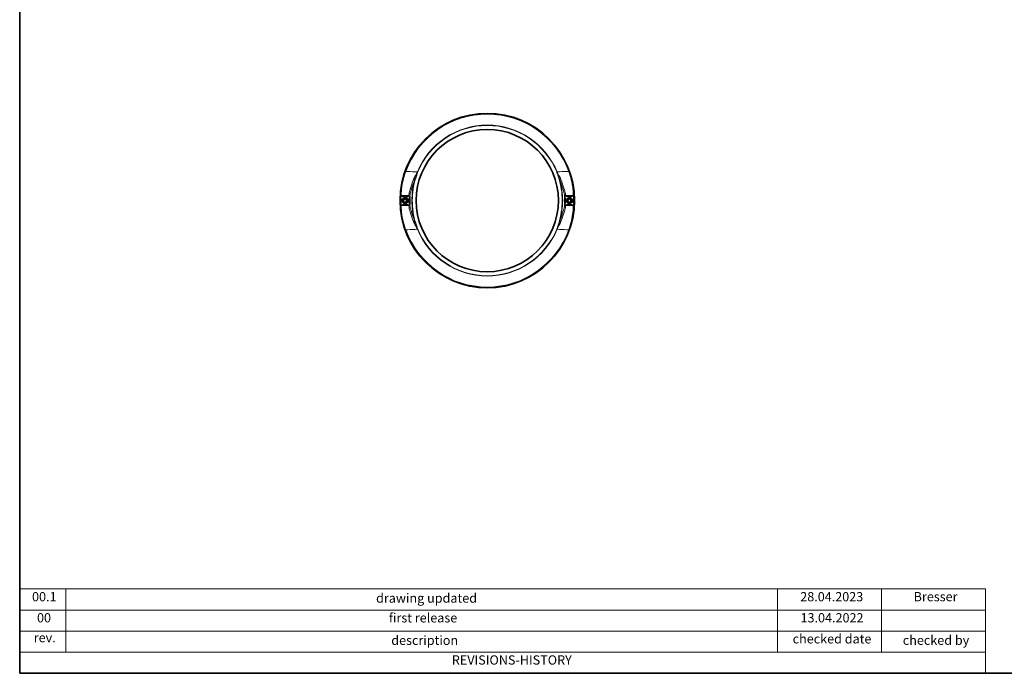
# Model space of a CAD drawing. Units: millimetres. Extents: x 35 to 2069, y 35 to 1450.
# Drawn here: x 35 to 1100, y 35 to 742 of the extents above; entities that cross this region are included whole.
import ezdxf

# ---------------------------------------------------------------- set-up
doc = ezdxf.new("R2010")
doc.units = ezdxf.units.MM
doc.header["$LTSCALE"] = 5
for name, color, linetype, lineweight in [('Border (ISO)', 7, 'Continuous', 35), ('Symbol (ISO)', 7, 'Continuous', 18), ('Visible (ISO)', 7, 'Continuous', 35), ('Visible Narrow (ISO)', 7, 'Continuous', 18)]:
    doc.layers.add(name, color=color, linetype=linetype, lineweight=lineweight)
doc.styles.add('MoltoLuce 2 mm', font='TSTARPRO-Regular.ttf')

# ---------------------------------------------------------------- blocks, each defined once
blk = doc.blocks.new('Borders MoltoLuce')
at = {"layer": 'Border (ISO)'}
for p, q in [((7, 7), (7, 290)), ((413, 7), (7, 7))]:
    blk.add_line(p, q, dxfattribs=at)
blk = doc.blocks.new('REVISIONS-HISTORY')
at = {"layer": 'Symbol (ISO)'}
for p, q in [((7, 25.27), (216, 25.27)), ((7, 25.27), (7, 16.14)), ((17, 25.27), (17, 16.14)), ((171, 25.27), (171, 16.14)), ((193.5, 25.27), (193.5, 16.14)), ((216, 25.27), (216, 16.14)), ((7, 20.7), (216, 20.7)), ((7, 16.14), (216, 16.14)), ((7, 11.57), (7, 16.14)), ((17, 11.57), (17, 16.14)), ((171, 11.57), (171, 16.14)), ((193.5, 11.57), (193.5, 16.14)), ((216, 11.57), (216, 16.14)), ((7, 7), (7, 11.57)), ((7, 11.57), (216, 11.57)), ((216, 7), (216, 11.57)), ((7, 7), (216, 7))]:
    blk.add_line(p, q, dxfattribs=at)
at = {"layer": 'Symbol (ISO)', "char_height": 2, "attachment_point": 7, "style": 'MoltoLuce 2 mm'}
for s, insert in [('00.1', (9.67, 21.96)), ('drawing updated', (84.12, 21.66)), ('28.04.2023', (175.91, 21.96)), ('Bresser', (200.45, 21.97)), ('00', (10.75, 17.4)), ('first release', (86.89, 17.39)), ('13.04.2022', (175.97, 17.4)), ('rev.', (10.05, 13.09)), ('description', (87.41, 12.52)), ('checked date', (174.27, 12.84)), ('checked by', (198.1, 12.54)), ('REVISIONS-HISTORY', (100.52, 8.26))]:
    blk.add_mtext(s, dxfattribs=dict(at, insert=insert))

msp = doc.modelspace()

# ---------------------------------------------------------------- linework, layer by layer
at = {"layer": 'Visible (ISO)'}
for p, q in [((447, 550.7), (447, 542.7)), ((456, 551.7), (447.9, 551.7)), ((456, 551.7), (448, 551.7)), ((457, 542.7), (457, 550.7)), ((624.7, 550.7), (624.7, 542.7)), ((624.8, 550.7), (624.8, 542.7)), ((633.8, 551.7), (625.7, 551.7)), ((633.7, 551.7), (625.8, 551.7)), ((634.7, 542.7), (634.7, 550.7)), ((447.9, 541.7), (456, 541.7)), ((448, 541.7), (456, 541.7)), ((625.7, 541.7), (633.8, 541.7)), ((625.8, 541.7), (633.7, 541.7))]:
    msp.add_line(p, q, dxfattribs=at)
for centre, radius in [((540.9, 546.7), 94.4), ((540.9, 546.7), 77), ((452, 546.7), 2.21), ((452, 546.7), 1.8), ((629.8, 546.7), 2.21), ((629.8, 546.7), 1.8)]:
    msp.add_circle(centre, radius, dxfattribs=at)
for start, end in [(177.5349, 182.4651), (357.5349, 2.4651)]:
    msp.add_arc((540.9, 546.7), 94, start, end, dxfattribs=at)
for points, knots in [([(446.6, 545.4), (446.6, 545.4), (446.6, 545.5), (446.6, 545.6), (446.6, 545.7), (446.6, 545.9), (446.6, 546.1), (446.6, 546.4), (446.6, 546.5), (446.6, 546.8), (446.6, 547), (446.6, 547.3), (446.6, 547.4), (446.6, 547.7), (446.6, 547.7), (446.6, 547.9), (446.6, 547.9), (446.6, 547.9), (446.6, 547.9), (446.6, 547.7), (446.6, 547.7), (446.6, 547.4), (446.6, 547.3), (446.6, 547), (446.6, 546.8), (446.6, 546.5), (446.6, 546.4), (446.6, 546.1), (446.6, 545.9), (446.6, 545.7), (446.6, 545.6), (446.6, 545.5), (446.6, 545.4), (446.6, 545.4)], [0, 0, 0, 0, 0.0463205, 0.0463205, 0.0926409, 0.0926409, 0.1389599, 0.1389599, 0.1852788, 0.1852788, 0.2315978, 0.2315978, 0.2779168, 0.2779168, 0.3242372, 0.3242372, 0.3705577, 0.3705577, 0.4168682, 0.4168682, 0.4631787, 0.4631787, 0.5094891, 0.5094891, 0.5557994, 0.5557994, 0.6021098, 0.6021098, 0.6484202, 0.6484202, 0.6947307, 0.6947307, 0.7410412, 0.7410412, 0.7410412, 0.7410412]), ([(446.9, 550.7), (447, 550.8), (447, 551), (447.1, 551.2), (447.2, 551.3), (447.4, 551.5), (447.5, 551.6), (447.7, 551.7), (447.8, 551.7), (447.9, 551.7)], [0, 0, 0, 0, 0.0390653, 0.0390653, 0.0781279, 0.0781279, 0.1171897, 0.1171897, 0.1532365, 0.1532365, 0.1532365, 0.1532365]), ([(448, 551.7), (447.9, 551.7), (447.8, 551.6), (447.5, 551.5), (447.4, 551.5), (447.2, 551.3), (447.2, 551.2), (447, 550.9), (447, 550.8), (447, 550.7)], [-0.1575749, -0.1575749, -0.1575749, -0.1575749, -0.1182423, -0.1182423, -0.0797024, -0.0797024, -0.0396126, -0.0396126, 0, 0, 0, 0]), ([(457, 550.7), (457, 550.8), (457, 550.9), (456.9, 551.2), (456.8, 551.3), (456.6, 551.5), (456.5, 551.5), (456.3, 551.6), (456.1, 551.7), (456, 551.7)], [-0.1575749, -0.1575749, -0.1575749, -0.1575749, -0.1182423, -0.1182423, -0.0797024, -0.0797024, -0.0396126, -0.0396126, 0, 0, 0, 0]), ([(624.7, 550.7), (624.7, 550.8), (624.8, 550.9), (624.9, 551.2), (624.9, 551.3), (625.1, 551.5), (625.2, 551.5), (625.4, 551.6), (625.5, 551.6), (625.6, 551.7), (625.6, 551.7), (625.7, 551.7)], [0, 0, 0, 0, 0.0390646, 0.0390646, 0.078127, 0.078127, 0.1171889, 0.1171889, 0.1372905, 0.1372905, 0.1559988, 0.1559988, 0.1559988, 0.1559988]), ([(625.8, 551.7), (625.6, 551.7), (625.5, 551.6), (625.3, 551.5), (625.1, 551.5), (625, 551.3), (624.9, 551.2), (624.8, 550.9), (624.8, 550.8), (624.8, 550.7)], [-0.1575749, -0.1575749, -0.1575749, -0.1575749, -0.1182423, -0.1182423, -0.0797024, -0.0797024, -0.0396126, -0.0396126, 0, 0, 0, 0]), ([(634.7, 550.7), (634.7, 550.8), (634.7, 550.9), (634.6, 551.2), (634.6, 551.3), (634.4, 551.5), (634.3, 551.5), (634, 551.6), (633.9, 551.7), (633.7, 551.7)], [-0.1575749, -0.1575749, -0.1575749, -0.1575749, -0.1182423, -0.1182423, -0.0797024, -0.0797024, -0.0396126, -0.0396126, 0, 0, 0, 0]), ([(633.8, 551.7), (633.9, 551.7), (634, 551.7), (634.3, 551.6), (634.4, 551.5), (634.6, 551.3), (634.6, 551.2), (634.7, 551), (634.8, 550.8), (634.8, 550.7)], [0, 0, 0, 0, 0.0390653, 0.0390653, 0.0781279, 0.0781279, 0.1171897, 0.1171897, 0.1532365, 0.1532365, 0.1532365, 0.1532365]), ([(635.1, 545.4), (635.1, 545.4), (635.1, 545.5), (635.1, 545.6), (635.1, 545.7), (635.1, 545.9), (635.1, 546.1), (635.1, 546.4), (635.1, 546.5), (635.1, 546.8), (635.1, 547), (635.1, 547.3), (635.1, 547.4), (635.1, 547.7), (635.1, 547.7), (635.1, 547.9), (635.1, 547.9), (635.1, 547.9), (635.1, 547.9), (635.1, 547.7), (635.1, 547.7), (635.1, 547.4), (635.1, 547.3), (635.1, 547), (635.1, 546.8), (635.1, 546.5), (635.1, 546.4), (635.1, 546.1), (635.1, 545.9), (635.1, 545.7), (635.1, 545.6), (635.1, 545.5), (635.1, 545.4), (635.1, 545.4)], [0, 0, 0, 0, 0.0463105, 0.0463105, 0.092621, 0.092621, 0.1389314, 0.1389314, 0.1852417, 0.1852417, 0.2315521, 0.2315521, 0.2778625, 0.2778625, 0.324173, 0.324173, 0.3704835, 0.3704835, 0.4168039, 0.4168039, 0.4631244, 0.4631244, 0.5094434, 0.5094434, 0.5557623, 0.5557623, 0.6020813, 0.6020813, 0.6484003, 0.6484003, 0.6947207, 0.6947207, 0.7410412, 0.7410412, 0.7410412, 0.7410412]), ([(447.9, 541.7), (447.8, 541.7), (447.7, 541.7), (447.4, 541.8), (447.3, 541.9), (447.2, 542.1), (447.1, 542.2), (447, 542.4), (447, 542.5), (446.9, 542.6)], [0, 0, 0, 0, 0.0390653, 0.0390653, 0.0781279, 0.0781279, 0.1171897, 0.1171897, 0.1532365, 0.1532365, 0.1532365, 0.1532365]), ([(447, 542.7), (447, 542.5), (447, 542.4), (447.1, 542.2), (447.2, 542.1), (447.4, 541.9), (447.5, 541.8), (447.8, 541.7), (447.9, 541.7), (448, 541.7)], [-0.1575749, -0.1575749, -0.1575749, -0.1575749, -0.1182423, -0.1182423, -0.0797024, -0.0797024, -0.0396126, -0.0396126, 0, 0, 0, 0]), ([(456, 541.7), (456.1, 541.7), (456.3, 541.7), (456.5, 541.8), (456.6, 541.9), (456.8, 542.1), (456.9, 542.2), (457, 542.4), (457, 542.5), (457, 542.7)], [-0.1575749, -0.1575749, -0.1575749, -0.1575749, -0.1182423, -0.1182423, -0.0797024, -0.0797024, -0.0396126, -0.0396126, 0, 0, 0, 0]), ([(625.7, 541.7), (625.6, 541.7), (625.5, 541.7), (625.2, 541.8), (625.1, 541.9), (624.9, 542.1), (624.9, 542.2), (624.8, 542.3), (624.8, 542.4), (624.7, 542.5), (624.7, 542.6), (624.7, 542.7)], [0.0013931, 0.0013931, 0.0013931, 0.0013931, 0.0390676, 0.0390676, 0.0781325, 0.0781325, 0.1171953, 0.1171953, 0.1372936, 0.1372936, 0.1573919, 0.1573919, 0.1573919, 0.1573919]), ([(624.8, 542.7), (624.8, 542.5), (624.8, 542.4), (624.9, 542.2), (625, 542.1), (625.1, 541.9), (625.2, 541.8), (625.5, 541.7), (625.6, 541.7), (625.8, 541.7)], [-0.1575749, -0.1575749, -0.1575749, -0.1575749, -0.1182423, -0.1182423, -0.0797024, -0.0797024, -0.0396126, -0.0396126, 0, 0, 0, 0]), ([(633.7, 541.7), (633.9, 541.7), (634, 541.7), (634.2, 541.8), (634.4, 541.9), (634.5, 542.1), (634.6, 542.2), (634.7, 542.4), (634.7, 542.5), (634.7, 542.7)], [-0.1575749, -0.1575749, -0.1575749, -0.1575749, -0.1182423, -0.1182423, -0.0797024, -0.0797024, -0.0396126, -0.0396126, 0, 0, 0, 0]), ([(634.8, 542.6), (634.8, 542.5), (634.7, 542.4), (634.6, 542.1), (634.6, 542), (634.4, 541.9), (634.2, 541.8), (634, 541.7), (633.9, 541.7), (633.8, 541.7)], [0, 0, 0, 0, 0.0390653, 0.0390653, 0.0781279, 0.0781279, 0.1171897, 0.1171897, 0.1532365, 0.1532365, 0.1532365, 0.1532365])]:
    msp.add_open_spline(points, degree=3, knots=knots, dxfattribs=at)
for points in [[(456, 551.7), (456.1, 551.7), (456.1, 551.7), (456.2, 551.7)], [(456.2, 541.7), (456.1, 541.7), (456.1, 541.7), (456, 541.7)]]:
    msp.add_open_spline(points, degree=3, dxfattribs=at)
at = {"layer": 'Visible Narrow (ISO)'}
for p, q in [((452.7, 578.3), (452.1, 578.5)), ((464.9, 576.9), (465.2, 576.7)), ((465.7, 577.6), (465.3, 577.8)), ((616.4, 577.8), (616.1, 577.6)), ((616.5, 576.7), (616.8, 576.9)), ((629, 578.3), (629.6, 578.5)), ((464.2, 573.2), (464, 573.3)), ((617.7, 573.3), (617.5, 573.2)), ((448.7, 546.8), (448.7, 546.5)), ((448.7, 546.8), (449.7, 546.8)), ((448.7, 546.5), (449.7, 546.5)), ((449.7, 546.5), (449.7, 546.8)), ((452.2, 550), (451.8, 550)), ((451.8, 549), (451.8, 550)), ((451.8, 549), (452.2, 549)), ((451.8, 543.3), (451.8, 544.3)), ((452.2, 544.3), (451.8, 544.3)), ((451.8, 543.3), (452.2, 543.3)), ((452.2, 550), (452.2, 549)), ((452.2, 543.3), (452.2, 544.3)), ((455.4, 546.8), (454.4, 546.8)), ((454.4, 546.8), (454.4, 546.5)), ((455.4, 546.5), (454.4, 546.5)), ((455.4, 546.5), (455.4, 546.8)), ((626.4, 546.8), (627.4, 546.8)), ((626.4, 546.8), (626.4, 546.5)), ((626.4, 546.5), (627.4, 546.5)), ((627.4, 546.5), (627.4, 546.8)), ((629.6, 550), (629.6, 549)), ((629.9, 550), (629.6, 550)), ((629.6, 549), (629.9, 549)), ((629.9, 544.3), (629.6, 544.3)), ((629.6, 543.3), (629.6, 544.3)), ((629.6, 543.3), (629.9, 543.3)), ((629.9, 550), (629.9, 549)), ((629.9, 544.3), (629.9, 543.3)), ((633.1, 546.8), (632.1, 546.8)), ((632.1, 546.8), (632.1, 546.5)), ((633.1, 546.5), (632.1, 546.5)), ((633.1, 546.5), (633.1, 546.8)), ((452.1, 514.9), (452.7, 515.1)), ((464, 520.1), (464.2, 520.2)), ((465.2, 516.6), (464.9, 516.5)), ((465.3, 515.6), (465.7, 515.7)), ((616.1, 515.7), (616.4, 515.6)), ((616.8, 516.5), (616.5, 516.6)), ((617.5, 520.2), (617.7, 520.1)), ((629.6, 514.9), (629, 515.1))]:
    msp.add_line(p, q, dxfattribs=at)
msp.add_circle((540.9, 546.7), 94.4, dxfattribs=at)
for radius, start, end in [(94.3, 19.7093, 160.2907), (93.6, 19.7093, 160.2907), (81.7, 22.3795, 157.6205), (81.3, 22.3795, 157.6205), (94.3, 199.7093, 340.2907), (93.6, 199.7093, 340.2907), (81.7, 202.3795, 337.6205), (81.3, 202.3795, 337.6205)]:
    msp.add_arc((540.9, 546.7), radius, start, end, dxfattribs=at)
for centre, major_axis, ratio, start_param, end_param in [((461.4, 569), (0.938, -0.347), 0.310858, 0.255855, 1.999532), ((463.5, 573.4), (0.876, -0.483), 0.09259, 1.078755, 1.980504), ((618.2, 573.4), (0.876, 0.483), 0.09259, 1.161089, 2.062837), ((620.4, 569), (-0.938, -0.347), 0.310858, 4.283653, 6.02733), ((447.9, 550.7), (0.722, 0.692), 0.999927, 0.807074, 2.334519), ((456, 550.8), (0.996, -0.087), 0.994982, 0.087332, 1.687862), ((625.7, 550.8), (-0.996, -0.087), 0.994982, 4.595323, 6.195853), ((633.8, 550.7), (-0.722, 0.692), 0.999927, 3.948666, 5.476112), ((447.9, 542.7), (-0.722, 0.692), 0.999927, 0.807074, 2.334519), ((456, 542.5), (0.996, 0.087), 0.994982, 4.595323, 6.195853), ((625.7, 542.5), (-0.996, 0.087), 0.994982, 0.087332, 1.687862), ((633.8, 542.7), (0.722, 0.692), 0.999927, 3.948666, 5.476112), ((461.4, 524.4), (0.938, 0.347), 0.310858, 4.283653, 6.02733), ((620.4, 524.4), (-0.938, 0.347), 0.310858, 0.255855, 1.999532), ((463.5, 519.9), (-0.876, -0.483), 0.09259, 1.161089, 2.062837), ((618.2, 519.9), (-0.876, 0.483), 0.09259, 1.078755, 1.980504)]:
    msp.add_ellipse(centre, major_axis=major_axis, ratio=ratio, start_param=start_param, end_param=end_param, dxfattribs=at)
for points, knots in [([(452.1, 578.5), (451.1, 575.8), (450.3, 573.2), (448.8, 567.4), (448.3, 564.5), (447.5, 559.6), (447.3, 557.5), (447, 554), (446.9, 552.6), (446.9, 551.1), (446.9, 550.8), (446.9, 550.7)], [0, 0, 0, 0, 0.830937, 0.830937, 1.840563, 1.840563, 2.746676, 2.746676, 3.824707, 3.824707, 4.608775, 4.608775, 4.608775, 4.608775]), ([(447.9, 551.7), (447.9, 551.7), (447.8, 552), (447.8, 553.4), (447.8, 554.8), (448.1, 558.2), (448.3, 560.1), (449, 564.8), (449.5, 567.7), (451, 573.2), (451.8, 575.7), (452.7, 578.3)], [-4.608775, -4.608775, -4.608775, -4.608775, -3.824707, -3.824707, -2.746676, -2.746676, -1.840563, -1.840563, -0.830937, -0.830937, 0, 0, 0, 0]), ([(465.3, 577.8), (461.9, 577.9), (458.4, 578), (455, 578.2), (454.2, 578.2), (453.5, 578.2), (452.7, 578.3)], [-4.139758, -4.139758, -4.139758, -4.139758, -3.029139, -3.029139, -3.029139, -2.787135, -2.787135, -2.787135, -2.787135]), ([(464.9, 576.9), (464.6, 576.3), (464.4, 575.8), (463.8, 574.7), (463.5, 574.2), (463.2, 573.7)], [0, 0, 0, 0, 0.1869286, 0.1869286, 0.3738573, 0.3738573, 0.3738573, 0.3738573]), ([(464, 573.3), (464.2, 573.8), (464.4, 574.4), (464.8, 575.6), (465, 576.2), (465.2, 576.7)], [-0.3738573, -0.3738573, -0.3738573, -0.3738573, -0.1869286, -0.1869286, 0, 0, 0, 0]), ([(464.2, 573.2), (464.5, 573.9), (464.7, 574.7), (465, 575.8), (465.1, 576), (465.1, 576.3)], [-0.4744135, -0.4744135, -0.4744135, -0.4744135, -0.2360994, -0.2360994, -0.1458558, -0.1458558, -0.1458558, -0.1458558]), ([(465.3, 577.8), (465.3, 577.6), (465.2, 577.5), (465.1, 577.2), (465, 577), (464.9, 576.9)], [-0.1002286, -0.1002286, -0.1002286, -0.1002286, -0.0501143, -0.0501143, 0, 0, 0, 0]), ([(465.2, 576.7), (465.3, 576.9), (465.4, 577), (465.5, 577.3), (465.6, 577.5), (465.7, 577.6)], [0, 0, 0, 0, 0.0501143, 0.0501143, 0.1002286, 0.1002286, 0.1002286, 0.1002286]), ([(616.1, 577.6), (616.1, 577.5), (616.2, 577.3), (616.3, 577), (616.4, 576.9), (616.5, 576.7)], [0, 0, 0, 0, 0.0501143, 0.0501143, 0.1002286, 0.1002286, 0.1002286, 0.1002286]), ([(629, 578.3), (628.3, 578.2), (627.5, 578.2), (626.8, 578.2), (623.3, 578.1), (619.9, 577.9), (616.4, 577.8)], [-22.503993, -22.503993, -22.503993, -22.503993, -22.270049, -22.270049, -22.270049, -21.15137, -21.15137, -21.15137, -21.15137]), ([(616.8, 576.9), (616.7, 577), (616.6, 577.2), (616.5, 577.5), (616.4, 577.6), (616.4, 577.8)], [-0.1002286, -0.1002286, -0.1002286, -0.1002286, -0.0501143, -0.0501143, 0, 0, 0, 0]), ([(616.5, 576.7), (616.7, 576.2), (616.9, 575.6), (617.3, 574.4), (617.5, 573.8), (617.7, 573.3)], [0, 0, 0, 0, 0.1869286, 0.1869286, 0.3738573, 0.3738573, 0.3738573, 0.3738573]), ([(616.6, 576.3), (616.7, 576), (616.7, 575.8), (617, 574.7), (617.3, 573.9), (617.5, 573.2)], [-1.4261062, -1.4261062, -1.4261062, -1.4261062, -1.3358681, -1.3358681, -1.0975533, -1.0975533, -1.0975533, -1.0975533]), ([(618.5, 573.7), (618.2, 574.2), (617.9, 574.7), (617.4, 575.8), (617.1, 576.3), (616.8, 576.9)], [-0.3738573, -0.3738573, -0.3738573, -0.3738573, -0.1869286, -0.1869286, 0, 0, 0, 0]), ([(629, 578.3), (629.8, 576), (630.6, 573.8), (632.1, 568.3), (632.7, 565.2), (633.5, 560), (633.7, 557.8), (633.9, 554.4), (633.9, 553.1), (633.9, 552), (633.8, 551.7), (633.8, 551.7)], [-4.608775, -4.608775, -4.608775, -4.608775, -3.87369, -3.87369, -2.797795, -2.797795, -1.758193, -1.758193, -0.676228, -0.676228, 0, 0, 0, 0]), ([(634.8, 550.7), (634.8, 550.8), (634.8, 551), (634.8, 552.2), (634.8, 553.5), (634.5, 557.1), (634.3, 559.4), (633.4, 564.9), (632.7, 568.1), (631.2, 573.8), (630.5, 576.1), (629.6, 578.5)], [0, 0, 0, 0, 0.676228, 0.676228, 1.758193, 1.758193, 2.797795, 2.797795, 3.87369, 3.87369, 4.608775, 4.608775, 4.608775, 4.608775]), ([(461.1, 569.4), (459.8, 566), (458.7, 562.8), (457.1, 557.7), (456.5, 555.7), (456, 553), (456, 552.2), (456, 551.8)], [0, 0, 0, 0, 1.181182, 1.181182, 2.276696, 2.276696, 3.296566, 3.296566, 3.296566, 3.296566]), ([(457, 550.8), (457, 551.2), (457.1, 552), (457.7, 554.8), (458.2, 556.8), (459.9, 562), (461, 565.3), (462.3, 568.7)], [-3.296566, -3.296566, -3.296566, -3.296566, -2.276696, -2.276696, -1.181182, -1.181182, 0, 0, 0, 0]), ([(462.3, 568.7), (460.3, 561.6), (459.3, 554.1), (459.3, 546.7), (459.3, 539.2), (460.3, 531.8), (462.3, 524.6)], [-9.528535, -9.528535, -9.528535, -9.528535, -7.308629, -7.308629, -7.308629, -5.088724, -5.088724, -5.088724, -5.088724]), ([(464.2, 520.2), (464, 520.9), (463.7, 521.5), (461, 530.1), (459.8, 538.4), (459.8, 546.7), (459.8, 555), (461, 563.2), (463.7, 571.8), (464, 572.5), (464.2, 573.2)], [4.608598, 4.608598, 4.608598, 4.608598, 4.825347, 4.825347, 7.308629, 7.308629, 7.308629, 9.791457, 9.791457, 10.00866, 10.00866, 10.00866, 10.00866]), ([(463.2, 573.7), (462.8, 573), (462.4, 572.3), (461.7, 570.8), (461.3, 570.1), (461.1, 569.4)], [-0.502786, -0.502786, -0.502786, -0.502786, -0.251393, -0.251393, 0, 0, 0, 0]), ([(462.3, 568.7), (462.5, 569.5), (462.8, 570.2), (463.4, 571.7), (463.7, 572.5), (464, 573.3)], [0, 0, 0, 0, 0.251393, 0.251393, 0.502786, 0.502786, 0.502786, 0.502786]), ([(617.5, 573.2), (617.8, 572.5), (618, 571.8), (620.7, 563.2), (622, 555), (622, 546.7), (622, 538.4), (620.7, 530.1), (618, 521.5), (617.8, 520.9), (617.5, 520.2)], [4.608598, 4.608598, 4.608598, 4.608598, 4.825347, 4.825347, 7.308629, 7.308629, 7.308629, 9.791457, 9.791457, 10.00866, 10.00866, 10.00866, 10.00866]), ([(617.7, 573.3), (618.1, 572.5), (618.4, 571.7), (618.9, 570.2), (619.2, 569.5), (619.4, 568.7)], [0, 0, 0, 0, 0.251393, 0.251393, 0.502786, 0.502786, 0.502786, 0.502786]), ([(620.6, 569.4), (620.4, 570.1), (620, 570.8), (619.3, 572.3), (618.9, 573), (618.5, 573.7)], [-0.502786, -0.502786, -0.502786, -0.502786, -0.251393, -0.251393, 0, 0, 0, 0]), ([(619.4, 524.6), (621.4, 531.8), (622.5, 539.2), (622.5, 546.7), (622.5, 554.1), (621.4, 561.6), (619.4, 568.7)], [-9.528535, -9.528535, -9.528535, -9.528535, -7.308629, -7.308629, -7.308629, -5.088724, -5.088724, -5.088724, -5.088724]), ([(619.4, 568.7), (620.7, 565.3), (621.8, 562), (623.5, 556.8), (624, 554.8), (624.6, 552), (624.7, 551.2), (624.7, 550.8)], [0, 0, 0, 0, 1.181049, 1.181049, 2.276695, 2.276695, 3.296566, 3.296566, 3.296566, 3.296566]), ([(625.7, 551.8), (625.7, 552.2), (625.7, 553), (625.2, 555.7), (624.7, 557.7), (623, 562.8), (621.9, 566), (620.6, 569.4)], [-3.296566, -3.296566, -3.296566, -3.296566, -2.276695, -2.276695, -1.181049, -1.181049, 0, 0, 0, 0]), ([(446.9, 550.7), (446.9, 550.7), (446.9, 550.7), (446.9, 550.7), (446.9, 550.7), (446.9, 550.7)], [-0.3822699, -0.3822699, -0.3822699, -0.3822699, -0.191135, -0.191135, -0.1000866, -0.1000866, -0.1000866, -0.1000866]), ([(447, 550.7), (447.1, 550.6), (447.2, 550.4), (447.4, 549.9), (447.5, 549.7), (447.7, 549.2), (447.8, 549), (447.9, 548.8), (448, 548.3), (448.2, 547.8), (448.5, 547.2), (448.6, 547), (448.7, 546.8)], [0.01942, 0.01942, 0.01942, 0.01942, 2.393487, 2.393487, 4.193836, 4.193836, 5.994189, 5.994189, 5.994189, 9.594891, 9.594891, 11.901157, 11.901157, 11.901157, 11.901157]), ([(448.7, 546.5), (448.6, 546.4), (448.5, 546.2), (448.2, 545.6), (448, 545.1), (447.9, 544.6), (447.8, 544.4), (447.7, 544.1), (447.5, 543.6), (447.4, 543.4), (447.2, 543), (447.1, 542.8), (447, 542.7)], [-11.901157, -11.901157, -11.901157, -11.901157, -9.594891, -9.594891, -5.994189, -5.994189, -5.994189, -4.193836, -4.193836, -2.393487, -2.393487, -0.01942, -0.01942, -0.01942, -0.01942]), ([(447.9, 551.7), (447.9, 551.7), (447.9, 551.7), (447.9, 551.7), (447.9, 551.7), (447.9, 551.7)], [0.1000866, 0.1000866, 0.1000866, 0.1000866, 0.191135, 0.191135, 0.3822699, 0.3822699, 0.3822699, 0.3822699]), ([(451.8, 550), (451.7, 550.1), (451.5, 550.2), (450.9, 550.5), (450.4, 550.7), (449.9, 550.8), (449.7, 550.9), (449.4, 551), (449, 551.2), (448.8, 551.3), (448.3, 551.5), (448.1, 551.6), (448, 551.7)], [-11.901157, -11.901157, -11.901157, -11.901157, -9.594891, -9.594891, -5.994189, -5.994189, -5.994189, -4.193836, -4.193836, -2.393487, -2.393487, -0.01942, -0.01942, -0.01942, -0.01942]), ([(448, 541.7), (448.1, 541.8), (448.3, 541.9), (448.8, 542.1), (449, 542.2), (449.4, 542.3), (449.7, 542.4), (449.9, 542.5), (450.4, 542.7), (450.9, 542.8), (451.5, 543.1), (451.7, 543.2), (451.8, 543.3)], [0.01942, 0.01942, 0.01942, 0.01942, 2.393487, 2.393487, 4.193836, 4.193836, 5.994189, 5.994189, 5.994189, 9.594891, 9.594891, 11.901157, 11.901157, 11.901157, 11.901157]), ([(451.8, 550), (451.7, 550), (451.6, 550), (450.9, 549.9), (450.4, 549.7), (449.6, 549.1), (449.3, 548.8), (448.9, 548.1), (448.8, 547.8), (448.7, 547.3), (448.7, 547.1), (448.7, 546.8)], [-0.34028, -0.34028, -0.34028, -0.34028, -0.3158343, -0.3158343, -0.2001767, -0.2001767, -0.1112093, -0.1112093, -0.0427728, -0.0427728, 0, 0, 0, 0]), ([(448.7, 546.5), (448.7, 546.4), (448.7, 546.3), (448.8, 545.6), (449, 545), (449.6, 544.2), (449.9, 544), (450.6, 543.6), (450.9, 543.5), (451.4, 543.4), (451.6, 543.3), (451.8, 543.3)], [-0.34028, -0.34028, -0.34028, -0.34028, -0.3158343, -0.3158343, -0.2001767, -0.2001767, -0.1112093, -0.1112093, -0.0427728, -0.0427728, 0, 0, 0, 0]), ([(449.7, 546.8), (449.7, 547), (449.7, 547.1), (449.8, 547.5), (449.8, 547.7), (450.1, 548.2), (450.3, 548.4), (450.8, 548.8), (451.2, 549), (451.7, 549), (451.8, 549), (451.8, 549)], [0, 0, 0, 0, 0.0427728, 0.0427728, 0.1112093, 0.1112093, 0.2001767, 0.2001767, 0.3158343, 0.3158343, 0.34028, 0.34028, 0.34028, 0.34028]), ([(451.8, 544.3), (451.7, 544.3), (451.6, 544.4), (451.2, 544.4), (451, 544.5), (450.5, 544.8), (450.3, 545), (449.9, 545.5), (449.7, 545.9), (449.7, 546.3), (449.7, 546.4), (449.7, 546.5)], [0, 0, 0, 0, 0.0427728, 0.0427728, 0.1112093, 0.1112093, 0.2001767, 0.2001767, 0.3158343, 0.3158343, 0.34028, 0.34028, 0.34028, 0.34028]), ([(456, 551.7), (455.9, 551.6), (455.7, 551.5), (455.3, 551.3), (455.1, 551.2), (454.6, 551), (454.3, 550.9), (454.1, 550.8), (453.6, 550.7), (453.1, 550.5), (452.5, 550.2), (452.3, 550.1), (452.2, 550)], [0.01942, 0.01942, 0.01942, 0.01942, 2.393487, 2.393487, 4.193836, 4.193836, 5.994189, 5.994189, 5.994189, 9.594891, 9.594891, 11.901157, 11.901157, 11.901157, 11.901157]), ([(455.4, 546.8), (455.4, 547), (455.4, 547.1), (455.3, 547.8), (455.1, 548.3), (454.5, 549.1), (454.1, 549.4), (453.5, 549.8), (453.1, 549.9), (452.6, 550), (452.4, 550), (452.2, 550)], [-0.34028, -0.34028, -0.34028, -0.34028, -0.3158343, -0.3158343, -0.2001767, -0.2001767, -0.1112093, -0.1112093, -0.0427728, -0.0427728, 0, 0, 0, 0]), ([(452.2, 549), (452.3, 549), (452.5, 549), (452.8, 548.9), (453.1, 548.8), (453.5, 548.6), (453.7, 548.4), (454.2, 547.8), (454.3, 547.5), (454.4, 547), (454.4, 546.9), (454.4, 546.8)], [0, 0, 0, 0, 0.0427728, 0.0427728, 0.1112093, 0.1112093, 0.2001767, 0.2001767, 0.3158343, 0.3158343, 0.34028, 0.34028, 0.34028, 0.34028]), ([(452.2, 543.3), (452.3, 543.3), (452.4, 543.3), (453.1, 543.4), (453.6, 543.6), (454.4, 544.2), (454.7, 544.6), (455.1, 545.2), (455.2, 545.6), (455.3, 546.1), (455.4, 546.3), (455.4, 546.5)], [-0.34028, -0.34028, -0.34028, -0.34028, -0.3158343, -0.3158343, -0.2001767, -0.2001767, -0.1112093, -0.1112093, -0.0427728, -0.0427728, 0, 0, 0, 0]), ([(454.4, 546.5), (454.4, 546.4), (454.3, 546.2), (454.3, 545.9), (454.2, 545.6), (453.9, 545.2), (453.7, 545), (453.2, 544.5), (452.8, 544.4), (452.4, 544.3), (452.3, 544.3), (452.2, 544.3)], [0, 0, 0, 0, 0.0427728, 0.0427728, 0.1112093, 0.1112093, 0.2001767, 0.2001767, 0.3158343, 0.3158343, 0.34028, 0.34028, 0.34028, 0.34028]), ([(452.2, 543.3), (452.3, 543.2), (452.5, 543.1), (453.1, 542.8), (453.6, 542.7), (454.1, 542.5), (454.3, 542.4), (454.6, 542.3), (455.1, 542.2), (455.3, 542.1), (455.7, 541.9), (455.9, 541.8), (456, 541.7)], [-11.901157, -11.901157, -11.901157, -11.901157, -9.594891, -9.594891, -5.994189, -5.994189, -5.994189, -4.193836, -4.193836, -2.393487, -2.393487, -0.01942, -0.01942, -0.01942, -0.01942]), ([(455.4, 546.8), (455.5, 547), (455.6, 547.2), (455.8, 547.8), (456, 548.3), (456.2, 548.8), (456.3, 549), (456.3, 549.2), (456.5, 549.7), (456.6, 549.9), (456.8, 550.4), (456.9, 550.6), (457, 550.7)], [-11.901157, -11.901157, -11.901157, -11.901157, -9.594891, -9.594891, -5.994189, -5.994189, -5.994189, -4.193836, -4.193836, -2.393487, -2.393487, -0.01942, -0.01942, -0.01942, -0.01942]), ([(457, 542.7), (456.9, 542.8), (456.8, 543), (456.6, 543.4), (456.5, 543.6), (456.3, 544.1), (456.3, 544.4), (456.2, 544.6), (456, 545.1), (455.8, 545.6), (455.6, 546.2), (455.5, 546.4), (455.4, 546.5)], [0.01942, 0.01942, 0.01942, 0.01942, 2.393487, 2.393487, 4.193836, 4.193836, 5.994189, 5.994189, 5.994189, 9.594891, 9.594891, 11.901157, 11.901157, 11.901157, 11.901157]), ([(456, 551.8), (456, 551.8), (456, 551.8), (456, 551.7), (456, 551.7), (456, 551.7)], [0, 0, 0, 0, 0.1563119, 0.1563119, 0.3126238, 0.3126238, 0.3126238, 0.3126238]), ([(456, 551.7), (456, 551.7), (456, 551.7), (456, 551.7), (456, 551.7), (456, 551.7)], [-0.002219085, -0.002219085, -0.002219085, -0.002219085, 0, 0, 0.006425944, 0.006425944, 0.006425944, 0.006425944]), ([(457, 550.8), (457, 550.8), (457, 550.8), (457, 550.5), (457, 550.3), (457, 549.9), (457, 549.8), (457, 549.5), (457, 549.3), (457.1, 549), (457.1, 548.9), (457.1, 548.7), (457.1, 548.5), (457.1, 548.3), (457.1, 548.2), (457.1, 548), (457.1, 547.9), (457.1, 547.7), (457.1, 547.6), (457.1, 547.5), (457.1, 547.4), (457.1, 547.2), (457.1, 547.2), (457.1, 547), (457.1, 546.9), (457.1, 546.8), (457.1, 546.7), (457.1, 546.7), (457.1, 546.6), (457.1, 546.6), (457.1, 546.4), (457.1, 546.3), (457.1, 546.2), (457.1, 546.2), (457.1, 546.1), (457.1, 546), (457.1, 545.9), (457.1, 545.8), (457.1, 545.7), (457.1, 545.6), (457.1, 545.4), (457.1, 545.4), (457.1, 545.2), (457.1, 545.1), (457.1, 544.9), (457.1, 544.8), (457.1, 544.6), (457.1, 544.5), (457.1, 544.2), (457.1, 544.1), (457, 543.9), (457, 543.7), (457, 543.4), (457, 543.2), (457, 542.8), (457, 542.7), (457, 542.5)], [-94.165656, -94.165656, -94.165656, -94.165656, -94.139686, -94.139686, -93.982919, -93.982919, -93.876003, -93.876003, -93.769269, -93.769269, -93.688175, -93.688175, -93.612443, -93.612443, -93.560347, -93.560347, -93.50402, -93.50402, -93.473404, -93.473404, -93.438651, -93.438651, -93.41827, -93.41827, -93.389887, -93.389887, -93.372147, -93.372147, -93.372147, -93.356078, -93.356078, -93.330368, -93.330368, -93.317057, -93.317057, -93.289696, -93.289696, -93.262167, -93.262167, -93.234726, -93.234726, -93.192868, -93.192868, -93.150715, -93.150715, -93.089786, -93.089786, -93.014661, -93.014661, -92.938654, -92.938654, -92.827996, -92.827996, -92.696671, -92.696671, -92.578564, -92.578564, -92.578564, -92.578564]), ([(624.7, 542.5), (624.7, 542.5), (624.7, 542.6), (624.7, 542.8), (624.7, 543), (624.7, 543.4), (624.7, 543.6), (624.7, 543.9), (624.7, 544), (624.7, 544.3), (624.7, 544.4), (624.7, 544.7), (624.7, 544.8), (624.7, 545), (624.7, 545.1), (624.6, 545.3), (624.6, 545.4), (624.6, 545.6), (624.6, 545.7), (624.6, 545.9), (624.6, 546), (624.6, 546.1), (624.6, 546.2), (624.6, 546.3), (624.6, 546.4), (624.6, 546.6), (624.6, 546.6), (624.6, 546.7), (624.6, 546.7), (624.6, 546.8), (624.6, 546.9), (624.6, 547), (624.6, 547.1), (624.6, 547.2), (624.6, 547.3), (624.6, 547.4), (624.6, 547.5), (624.6, 547.6), (624.6, 547.7), (624.6, 547.8), (624.6, 547.9), (624.6, 548), (624.7, 548.2), (624.7, 548.2), (624.7, 548.4), (624.7, 548.5), (624.7, 548.8), (624.7, 548.9), (624.7, 549.1), (624.7, 549.2), (624.7, 549.5), (624.7, 549.7), (624.7, 550), (624.7, 550.2), (624.7, 550.5), (624.7, 550.7), (624.7, 550.8)], [-94.165656, -94.165656, -94.165656, -94.165656, -94.139686, -94.139686, -93.982919, -93.982919, -93.876003, -93.876003, -93.769269, -93.769269, -93.688175, -93.688175, -93.612443, -93.612443, -93.560347, -93.560347, -93.50402, -93.50402, -93.473404, -93.473404, -93.438651, -93.438651, -93.41827, -93.41827, -93.389887, -93.389887, -93.372147, -93.372147, -93.372147, -93.356078, -93.356078, -93.330368, -93.330368, -93.317057, -93.317057, -93.289696, -93.289696, -93.262167, -93.262167, -93.234726, -93.234726, -93.192868, -93.192868, -93.150715, -93.150715, -93.089786, -93.089786, -93.014661, -93.014661, -92.938654, -92.938654, -92.827996, -92.827996, -92.696671, -92.696671, -92.578564, -92.578564, -92.578564, -92.578564]), ([(624.7, 550.8), (624.7, 550.8), (624.7, 550.8), (624.7, 550.7), (624.7, 550.7), (624.7, 550.7), (624.7, 550.7), (624.7, 550.7), (624.7, 550.7)], [0, 0, 0, 0, 0.1563119, 0.1563119, 0.3126238, 0.3126238, 0.3126238, 0.3211589, 0.3211589, 0.3211589, 0.3211589]), ([(624.8, 550.7), (624.9, 550.6), (625, 550.4), (625.2, 549.9), (625.3, 549.7), (625.4, 549.2), (625.5, 549), (625.6, 548.8), (625.8, 548.3), (625.9, 547.8), (626.2, 547.2), (626.3, 547), (626.4, 546.8)], [0.01942, 0.01942, 0.01942, 0.01942, 2.393487, 2.393487, 4.193836, 4.193836, 5.994189, 5.994189, 5.994189, 9.594891, 9.594891, 11.901157, 11.901157, 11.901157, 11.901157]), ([(626.4, 546.5), (626.3, 546.4), (626.2, 546.2), (625.9, 545.6), (625.8, 545.1), (625.6, 544.6), (625.5, 544.4), (625.4, 544.1), (625.3, 543.6), (625.2, 543.4), (625, 543), (624.9, 542.8), (624.8, 542.7)], [-11.901157, -11.901157, -11.901157, -11.901157, -9.594891, -9.594891, -5.994189, -5.994189, -5.994189, -4.193836, -4.193836, -2.393487, -2.393487, -0.01942, -0.01942, -0.01942, -0.01942]), ([(625.7, 551.7), (625.7, 551.7), (625.7, 551.7), (625.7, 551.8), (625.7, 551.8), (625.7, 551.8)], [-0.3126238, -0.3126238, -0.3126238, -0.3126238, -0.1563119, -0.1563119, 0, 0, 0, 0]), ([(625.7, 551.7), (625.7, 551.7), (625.7, 551.7), (625.7, 551.7), (625.7, 551.7), (625.7, 551.7)], [0.051473802, 0.051473802, 0.051473802, 0.051473802, 0.057919521, 0.057919521, 0.060145709, 0.060145709, 0.060145709, 0.060145709]), ([(629.6, 550), (629.5, 550.1), (629.3, 550.2), (628.7, 550.5), (628.2, 550.7), (627.7, 550.8), (627.4, 550.9), (627.2, 551), (626.7, 551.2), (626.5, 551.3), (626.1, 551.5), (625.9, 551.6), (625.8, 551.7)], [-11.901157, -11.901157, -11.901157, -11.901157, -9.594891, -9.594891, -5.994189, -5.994189, -5.994189, -4.193836, -4.193836, -2.393487, -2.393487, -0.01942, -0.01942, -0.01942, -0.01942]), ([(625.8, 541.7), (625.9, 541.8), (626.1, 541.9), (626.5, 542.1), (626.7, 542.2), (627.2, 542.3), (627.4, 542.4), (627.7, 542.5), (628.2, 542.7), (628.7, 542.8), (629.3, 543.1), (629.5, 543.2), (629.6, 543.3)], [0.01942, 0.01942, 0.01942, 0.01942, 2.393487, 2.393487, 4.193836, 4.193836, 5.994189, 5.994189, 5.994189, 9.594891, 9.594891, 11.901157, 11.901157, 11.901157, 11.901157]), ([(629.6, 550), (629.5, 550), (629.3, 550), (628.7, 549.9), (628.1, 549.7), (627.3, 549.1), (627, 548.8), (626.7, 548.1), (626.5, 547.8), (626.4, 547.3), (626.4, 547.1), (626.4, 546.8)], [-0.34028, -0.34028, -0.34028, -0.34028, -0.3158343, -0.3158343, -0.2001767, -0.2001767, -0.1112093, -0.1112093, -0.0427728, -0.0427728, 0, 0, 0, 0]), ([(626.4, 546.5), (626.4, 546.4), (626.4, 546.3), (626.5, 545.6), (626.7, 545), (627.3, 544.2), (627.6, 544), (628.3, 543.6), (628.6, 543.5), (629.2, 543.4), (629.4, 543.3), (629.6, 543.3)], [-0.34028, -0.34028, -0.34028, -0.34028, -0.3158343, -0.3158343, -0.2001767, -0.2001767, -0.1112093, -0.1112093, -0.0427728, -0.0427728, 0, 0, 0, 0]), ([(627.4, 546.8), (627.4, 547), (627.4, 547.1), (627.5, 547.5), (627.6, 547.7), (627.8, 548.2), (628, 548.4), (628.6, 548.8), (629, 549), (629.4, 549), (629.5, 549), (629.6, 549)], [0, 0, 0, 0, 0.0427728, 0.0427728, 0.1112093, 0.1112093, 0.2001767, 0.2001767, 0.3158343, 0.3158343, 0.34028, 0.34028, 0.34028, 0.34028]), ([(629.6, 544.3), (629.4, 544.3), (629.3, 544.4), (628.9, 544.4), (628.7, 544.5), (628.3, 544.8), (628, 545), (627.6, 545.5), (627.5, 545.9), (627.4, 546.3), (627.4, 546.4), (627.4, 546.5)], [0, 0, 0, 0, 0.0427728, 0.0427728, 0.1112093, 0.1112093, 0.2001767, 0.2001767, 0.3158343, 0.3158343, 0.34028, 0.34028, 0.34028, 0.34028]), ([(633.7, 551.7), (633.6, 551.6), (633.4, 551.5), (633, 551.3), (632.8, 551.2), (632.3, 551), (632.1, 550.9), (631.8, 550.8), (631.3, 550.7), (630.8, 550.5), (630.2, 550.2), (630, 550.1), (629.9, 550)], [0.01942, 0.01942, 0.01942, 0.01942, 2.393487, 2.393487, 4.193836, 4.193836, 5.994189, 5.994189, 5.994189, 9.594891, 9.594891, 11.901157, 11.901157, 11.901157, 11.901157]), ([(633.1, 546.8), (633.1, 547), (633.1, 547.1), (633, 547.8), (632.8, 548.3), (632.2, 549.1), (631.9, 549.4), (631.2, 549.8), (630.9, 549.9), (630.3, 550), (630.1, 550), (629.9, 550)], [-0.34028, -0.34028, -0.34028, -0.34028, -0.3158343, -0.3158343, -0.2001767, -0.2001767, -0.1112093, -0.1112093, -0.0427728, -0.0427728, 0, 0, 0, 0]), ([(629.9, 549), (630.1, 549), (630.2, 549), (630.6, 548.9), (630.8, 548.8), (631.2, 548.6), (631.5, 548.4), (631.9, 547.8), (632, 547.5), (632.1, 547), (632.1, 546.9), (632.1, 546.8)], [0, 0, 0, 0, 0.0427728, 0.0427728, 0.1112093, 0.1112093, 0.2001767, 0.2001767, 0.3158343, 0.3158343, 0.34028, 0.34028, 0.34028, 0.34028]), ([(629.9, 543.3), (630, 543.3), (630.2, 543.3), (630.8, 543.4), (631.4, 543.6), (632.2, 544.2), (632.5, 544.6), (632.8, 545.2), (633, 545.6), (633.1, 546.1), (633.1, 546.3), (633.1, 546.5)], [-0.34028, -0.34028, -0.34028, -0.34028, -0.3158343, -0.3158343, -0.2001767, -0.2001767, -0.1112093, -0.1112093, -0.0427728, -0.0427728, 0, 0, 0, 0]), ([(632.1, 546.5), (632.1, 546.4), (632.1, 546.2), (632, 545.9), (631.9, 545.6), (631.7, 545.2), (631.5, 545), (630.9, 544.5), (630.6, 544.4), (630.1, 544.3), (630, 544.3), (629.9, 544.3)], [0, 0, 0, 0, 0.0427728, 0.0427728, 0.1112093, 0.1112093, 0.2001767, 0.2001767, 0.3158343, 0.3158343, 0.34028, 0.34028, 0.34028, 0.34028]), ([(629.9, 543.3), (630, 543.2), (630.2, 543.1), (630.8, 542.8), (631.3, 542.7), (631.8, 542.5), (632.1, 542.4), (632.3, 542.3), (632.8, 542.2), (633, 542.1), (633.4, 541.9), (633.6, 541.8), (633.7, 541.7)], [-11.901157, -11.901157, -11.901157, -11.901157, -9.594891, -9.594891, -5.994189, -5.994189, -5.994189, -4.193836, -4.193836, -2.393487, -2.393487, -0.01942, -0.01942, -0.01942, -0.01942]), ([(633.1, 546.8), (633.2, 547), (633.3, 547.2), (633.6, 547.8), (633.7, 548.3), (633.9, 548.8), (634, 549), (634.1, 549.2), (634.2, 549.7), (634.3, 549.9), (634.5, 550.4), (634.6, 550.6), (634.7, 550.7)], [-11.901157, -11.901157, -11.901157, -11.901157, -9.594891, -9.594891, -5.994189, -5.994189, -5.994189, -4.193836, -4.193836, -2.393487, -2.393487, -0.01942, -0.01942, -0.01942, -0.01942]), ([(634.7, 542.7), (634.6, 542.8), (634.5, 543), (634.3, 543.4), (634.2, 543.6), (634.1, 544.1), (634, 544.4), (633.9, 544.6), (633.7, 545.1), (633.6, 545.6), (633.3, 546.2), (633.2, 546.4), (633.1, 546.5)], [0.01942, 0.01942, 0.01942, 0.01942, 2.393487, 2.393487, 4.193836, 4.193836, 5.994189, 5.994189, 5.994189, 9.594891, 9.594891, 11.901157, 11.901157, 11.901157, 11.901157]), ([(633.8, 551.7), (633.8, 551.7), (633.8, 551.7), (633.8, 551.7), (633.8, 551.7), (633.8, 551.7)], [-0.3822699, -0.3822699, -0.3822699, -0.3822699, -0.191135, -0.191135, -0.1000866, -0.1000866, -0.1000866, -0.1000866]), ([(634.8, 550.7), (634.8, 550.7), (634.8, 550.7), (634.8, 550.7), (634.8, 550.7), (634.8, 550.7)], [0.1000866, 0.1000866, 0.1000866, 0.1000866, 0.191135, 0.191135, 0.3822699, 0.3822699, 0.3822699, 0.3822699]), ([(446.9, 542.6), (446.9, 542.6), (446.9, 542), (446.9, 540.1), (447, 538.9), (447.3, 535.6), (447.5, 533.6), (448.3, 528.7), (448.9, 525.8), (450.4, 520.1), (451.2, 517.5), (452.1, 514.9)], [0, 0, 0, 0, 1.016828, 1.016828, 1.895617, 1.895617, 2.785996, 2.785996, 3.794844, 3.794844, 4.608775, 4.608775, 4.608775, 4.608775]), ([(446.9, 542.6), (446.9, 542.6), (446.9, 542.6), (446.9, 542.6), (446.9, 542.6), (446.9, 542.6)], [0.1000073, 0.1000073, 0.1000073, 0.1000073, 0.1910953, 0.1910953, 0.3821907, 0.3821907, 0.3821907, 0.3821907]), ([(452.7, 515.1), (451.8, 517.6), (451, 520.1), (449.6, 525.5), (449, 528.4), (448.3, 533.1), (448.1, 535), (447.9, 538.1), (447.8, 539.3), (447.8, 541.1), (447.9, 541.6), (447.9, 541.7)], [-4.608775, -4.608775, -4.608775, -4.608775, -3.794844, -3.794844, -2.785996, -2.785996, -1.895617, -1.895617, -1.016828, -1.016828, 0, 0, 0, 0]), ([(447.9, 541.7), (447.9, 541.7), (447.9, 541.7), (447.9, 541.7), (447.9, 541.7), (447.9, 541.7)], [-0.3821907, -0.3821907, -0.3821907, -0.3821907, -0.1910953, -0.1910953, -0.1000073, -0.1000073, -0.1000073, -0.1000073]), ([(456, 541.7), (456, 541.7), (456, 541.7), (456, 541.7), (456, 541.7), (456, 541.7)], [0.051526698, 0.051526698, 0.051526698, 0.051526698, 0.057973592, 0.057973592, 0.060198189, 0.060198189, 0.060198189, 0.060198189]), ([(456, 541.7), (456, 541.7), (456, 541.7), (456, 541.6), (456, 541.6), (456, 541.5)], [-0.3126238, -0.3126238, -0.3126238, -0.3126238, -0.1563119, -0.1563119, 0, 0, 0, 0]), ([(456, 541.5), (456, 541.2), (456, 540.4), (456.5, 537.6), (457.1, 535.6), (458.7, 530.5), (459.8, 527.3), (461.1, 523.9)], [-3.296566, -3.296566, -3.296566, -3.296566, -2.276695, -2.276695, -1.181049, -1.181049, 0, 0, 0, 0]), ([(462.3, 524.6), (461, 528.1), (459.9, 531.3), (458.2, 536.6), (457.7, 538.6), (457.1, 541.4), (457, 542.2), (457, 542.5)], [0, 0, 0, 0, 1.181049, 1.181049, 2.276695, 2.276695, 3.296566, 3.296566, 3.296566, 3.296566]), ([(624.7, 542.5), (624.7, 542.2), (624.6, 541.4), (624, 538.6), (623.5, 536.6), (621.8, 531.3), (620.7, 528.1), (619.4, 524.6)], [-3.296566, -3.296566, -3.296566, -3.296566, -2.276696, -2.276696, -1.181182, -1.181182, 0, 0, 0, 0]), ([(620.6, 523.9), (621.9, 527.3), (623, 530.5), (624.7, 535.6), (625.2, 537.6), (625.7, 540.4), (625.7, 541.2), (625.7, 541.5)], [0, 0, 0, 0, 1.181182, 1.181182, 2.276696, 2.276696, 3.296566, 3.296566, 3.296566, 3.296566]), ([(624.7, 542.7), (624.7, 542.7), (624.7, 542.7), (624.7, 542.7), (624.7, 542.7), (624.7, 542.7), (624.7, 542.6), (624.7, 542.6), (624.7, 542.5)], [-0.3211589, -0.3211589, -0.3211589, -0.3211589, -0.3126238, -0.3126238, -0.3126238, -0.1563119, -0.1563119, 0, 0, 0, 0]), ([(625.7, 541.5), (625.7, 541.6), (625.7, 541.6), (625.7, 541.7), (625.7, 541.7), (625.7, 541.7)], [0, 0, 0, 0, 0.1563119, 0.1563119, 0.3126238, 0.3126238, 0.3126238, 0.3126238]), ([(625.7, 541.7), (625.7, 541.7), (625.7, 541.7), (625.7, 541.7), (625.7, 541.7), (625.7, 541.7)], [-0.002218465, -0.002218465, -0.002218465, -0.002218465, 0, 0, 0.006426078, 0.006426078, 0.006426078, 0.006426078]), ([(633.8, 541.7), (633.9, 541.6), (633.9, 541.1), (633.9, 538.8), (633.8, 536.8), (633.2, 531.5), (632.8, 528.3), (631.2, 521.7), (630.2, 518.4), (629, 515.1)], [-4.608772, -4.608772, -4.608772, -4.608772, -3.576701, -3.576701, -2.288763, -2.288763, -1.076619, -1.076619, 0, 0, 0, 0]), ([(629.6, 514.9), (630.9, 518.3), (631.9, 521.8), (633.5, 528.7), (634, 532), (634.6, 537.5), (634.8, 539.7), (634.8, 542), (634.8, 542.6), (634.8, 542.6)], [0, 0, 0, 0, 1.076619, 1.076619, 2.288763, 2.288763, 3.576701, 3.576701, 4.608772, 4.608772, 4.608772, 4.608772]), ([(633.8, 541.7), (633.8, 541.7), (633.8, 541.7), (633.8, 541.7), (633.8, 541.7), (633.8, 541.7)], [0.1000073, 0.1000073, 0.1000073, 0.1000073, 0.1910953, 0.1910953, 0.3821907, 0.3821907, 0.3821907, 0.3821907]), ([(634.8, 542.6), (634.8, 542.6), (634.8, 542.6), (634.8, 542.6), (634.8, 542.6), (634.8, 542.6)], [-0.3821907, -0.3821907, -0.3821907, -0.3821907, -0.1910953, -0.1910953, -0.1000073, -0.1000073, -0.1000073, -0.1000073]), ([(461.1, 523.9), (461.3, 523.2), (461.7, 522.5), (462.4, 521.1), (462.8, 520.4), (463.2, 519.7)], [0, 0, 0, 0, 0.251393, 0.251393, 0.502786, 0.502786, 0.502786, 0.502786]), ([(464, 520.1), (463.7, 520.8), (463.4, 521.6), (462.8, 523.1), (462.5, 523.9), (462.3, 524.6)], [-0.502786, -0.502786, -0.502786, -0.502786, -0.251393, -0.251393, 0, 0, 0, 0]), ([(619.4, 524.6), (619.2, 523.9), (618.9, 523.1), (618.4, 521.6), (618.1, 520.8), (617.7, 520.1)], [-0.502786, -0.502786, -0.502786, -0.502786, -0.251393, -0.251393, 0, 0, 0, 0]), ([(618.5, 519.7), (618.9, 520.4), (619.3, 521.1), (620, 522.5), (620.4, 523.2), (620.6, 523.9)], [0, 0, 0, 0, 0.251393, 0.251393, 0.502786, 0.502786, 0.502786, 0.502786]), ([(452.7, 515.1), (453.5, 515.1), (454.2, 515.2), (455, 515.2), (458.4, 515.3), (461.9, 515.4), (465.3, 515.6)], [-23.065252, -23.065252, -23.065252, -23.065252, -22.823422, -22.823422, -22.823422, -21.712629, -21.712629, -21.712629, -21.712629]), ([(463.2, 519.7), (463.5, 519.1), (463.8, 518.6), (464.4, 517.5), (464.6, 517), (464.9, 516.5)], [-0.3738573, -0.3738573, -0.3738573, -0.3738573, -0.1869286, -0.1869286, 0, 0, 0, 0]), ([(465.2, 516.6), (465, 517.2), (464.8, 517.8), (464.4, 518.9), (464.2, 519.5), (464, 520.1)], [0, 0, 0, 0, 0.1869286, 0.1869286, 0.3738573, 0.3738573, 0.3738573, 0.3738573]), ([(465.1, 517), (465.1, 517.3), (465, 517.6), (464.7, 518.7), (464.5, 519.4), (464.2, 520.2)], [-1.4261098, -1.4261098, -1.4261098, -1.4261098, -1.3358717, -1.3358717, -1.0975569, -1.0975569, -1.0975569, -1.0975569]), ([(464.9, 516.5), (465, 516.3), (465.1, 516.2), (465.2, 515.9), (465.3, 515.7), (465.3, 515.6)], [0, 0, 0, 0, 0.0501143, 0.0501143, 0.1002286, 0.1002286, 0.1002286, 0.1002286]), ([(465.7, 515.7), (465.6, 515.9), (465.5, 516), (465.4, 516.3), (465.3, 516.5), (465.2, 516.6)], [-0.1002286, -0.1002286, -0.1002286, -0.1002286, -0.0501143, -0.0501143, 0, 0, 0, 0]), ([(616.5, 516.6), (616.4, 516.5), (616.3, 516.3), (616.2, 516), (616.1, 515.9), (616.1, 515.7)], [-0.1002286, -0.1002286, -0.1002286, -0.1002286, -0.0501143, -0.0501143, 0, 0, 0, 0]), ([(616.4, 515.6), (616.4, 515.7), (616.5, 515.9), (616.6, 516.2), (616.7, 516.3), (616.8, 516.5)], [0, 0, 0, 0, 0.0501143, 0.0501143, 0.1002286, 0.1002286, 0.1002286, 0.1002286]), ([(616.4, 515.6), (619.9, 515.4), (623.3, 515.3), (626.8, 515.2), (627.5, 515.1), (628.3, 515.1), (629, 515.1)], [-4.13976, -4.13976, -4.13976, -4.13976, -3.021254, -3.021254, -3.021254, -2.787136, -2.787136, -2.787136, -2.787136]), ([(617.7, 520.1), (617.5, 519.5), (617.3, 518.9), (616.9, 517.8), (616.7, 517.2), (616.5, 516.6)], [-0.3738572, -0.3738572, -0.3738572, -0.3738572, -0.1869286, -0.1869286, 0, 0, 0, 0]), ([(617.5, 520.2), (617.3, 519.5), (617.1, 518.7), (616.8, 517.7), (616.7, 517.3), (616.6, 517)], [-0.4744754, -0.4744754, -0.4744754, -0.4744754, -0.2483099, -0.2483099, -0.1459127, -0.1459127, -0.1459127, -0.1459127]), ([(616.8, 516.5), (617.1, 517), (617.4, 517.5), (617.9, 518.6), (618.2, 519.1), (618.5, 519.7)], [0, 0, 0, 0, 0.1869286, 0.1869286, 0.3738572, 0.3738572, 0.3738572, 0.3738572])]:
    msp.add_open_spline(points, degree=3, knots=knots, dxfattribs=at)
for points in [[(465.1, 576.3), (465.2, 576.5), (465.2, 576.6), (465.2, 576.7)], [(616.5, 576.7), (616.5, 576.6), (616.5, 576.5), (616.6, 576.3)], [(447.9, 551.7), (450.6, 551.7), (453.3, 551.7), (456, 551.7)], [(457, 550.8), (457, 550.8), (457, 550.8), (457, 550.8)], [(625.7, 551.7), (628.4, 551.7), (631.1, 551.7), (633.8, 551.7)], [(456, 541.7), (453.3, 541.7), (450.6, 541.7), (447.9, 541.7)], [(457, 542.5), (457, 542.5), (457, 542.6), (457, 542.6)], [(633.8, 541.7), (631.1, 541.7), (628.4, 541.7), (625.7, 541.7)], [(465.2, 516.6), (465.2, 516.8), (465.2, 516.9), (465.1, 517)], [(616.6, 517), (616.5, 516.9), (616.5, 516.8), (616.5, 516.6)]]:
    msp.add_open_spline(points, degree=3, dxfattribs=at)

# ---------------------------------------------------------------- block references
at = {"xscale": 5, "yscale": 5, "zscale": 5}
msp.add_blockref('Borders MoltoLuce', (0, 0), dxfattribs=at)
at = {"layer": 'Symbol (ISO)', "xscale": 5, "yscale": 5, "zscale": 5}
msp.add_blockref('REVISIONS-HISTORY', (0, 0), dxfattribs=at)

doc.saveas('drawing.dxf')
